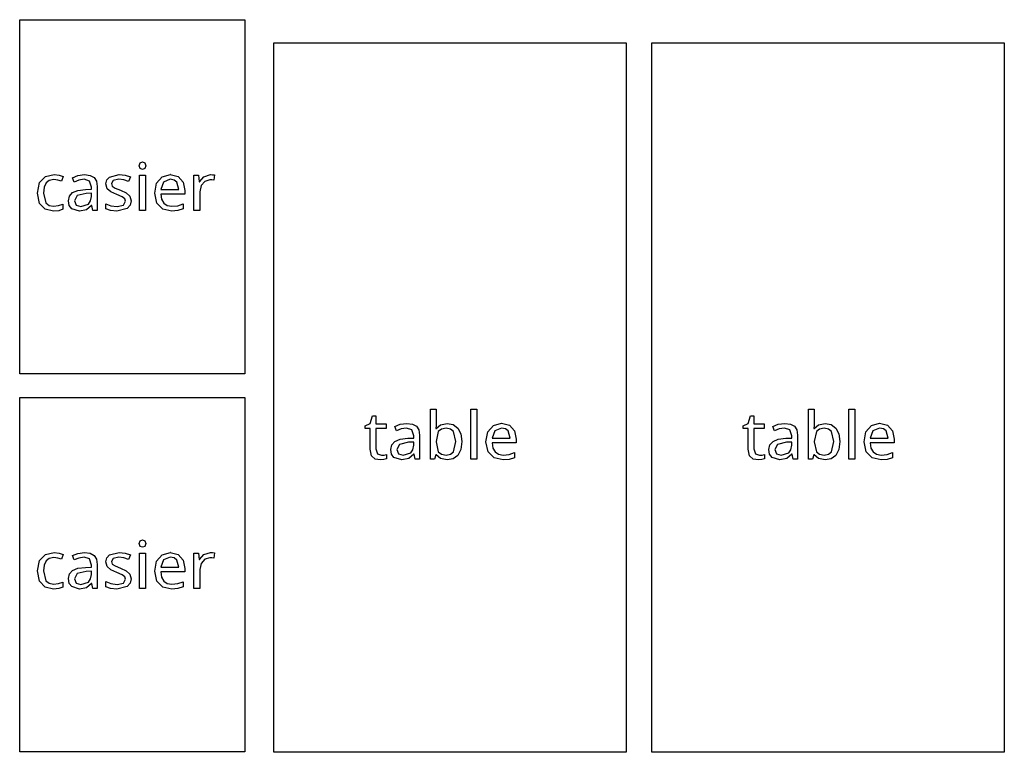
# Model space of a CAD drawing. Extents: x -1 to 641, y 1 to 342.
# Drawn here: x 183 to 273, y 272 to 339 of the extents above; entities that cross this region are included whole.
import ezdxf

# ---------------------------------------------------------------- set-up
doc = ezdxf.new("R2010")
doc.units = 0

msp = doc.modelspace()

# ---------------------------------------------------------------- linework, layer by layer
at = {"layer": 'Calque 1'}
for p, q in [((183.065, 338.94), (203.546, 338.94)), ((183.065, 306.706), (183.065, 338.94)), ((203.546, 338.94), (203.546, 306.706)), ((206.192, 336.829), (238.26, 336.829)), ((206.192, 272.258), (206.192, 336.829)), ((238.26, 336.829), (238.26, 272.258)), ((240.588, 336.829), (272.655, 336.829)), ((240.588, 272.258), (240.588, 336.829)), ((272.655, 336.829), (272.655, 272.258)), ((203.546, 306.706), (183.065, 306.706)), ((183.065, 304.544), (203.546, 304.544)), ((183.065, 272.31), (183.065, 304.544)), ((203.546, 304.544), (203.546, 272.31)), ((203.546, 272.31), (183.065, 272.31)), ((238.26, 272.258), (206.192, 272.258)), ((272.655, 272.258), (240.588, 272.258))]:
    msp.add_line(p, q, dxfattribs=at)
at = {"layer": 'Layer 1'}
for p, q in [((193.939, 325.653), (194.029, 325.905)), ((194.029, 325.395), (193.939, 325.653)), ((194.029, 325.905), (194.251, 325.989)), ((194.251, 325.317), (194.029, 325.395)), ((194.251, 325.989), (194.461, 325.905)), ((194.251, 325.989), (194.251, 325.989)), ((194.461, 325.395), (194.251, 325.317)), ((194.461, 325.905), (194.557, 325.653)), ((194.557, 325.653), (194.461, 325.395)), ((184.873, 324.123), (185.413, 324.669)), ((185.413, 324.669), (186.187, 324.843)), ((186.175, 324.381), (185.76, 324.305)), ((186.535, 324.333), (186.175, 324.381)), ((186.187, 324.843), (186.655, 324.789)), ((186.871, 324.231), (186.535, 324.333)), ((186.655, 324.789), (187.033, 324.669)), ((187.033, 324.669), (186.871, 324.231)), ((187.86, 324.561), (188.358, 324.753)), ((188.022, 324.165), (187.86, 324.561)), ((188.449, 324.333), (188.022, 324.165)), ((188.358, 324.753), (188.958, 324.837)), ((188.929, 324.411), (188.449, 324.333)), ((189.421, 324.255), (188.929, 324.411)), ((188.958, 324.837), (189.469, 324.772)), ((188.958, 324.837), (188.958, 324.837)), ((189.469, 324.772), (189.828, 324.579)), ((189.828, 324.579), (190.039, 324.244)), ((190.903, 323.991), (190.985, 324.353)), ((190.985, 324.353), (191.233, 324.621)), ((191.233, 324.621), (192.109, 324.843)), ((192.073, 324.411), (191.575, 324.303)), ((192.529, 324.351), (192.073, 324.411)), ((192.109, 324.843), (192.655, 324.783)), ((192.955, 324.207), (192.529, 324.351)), ((192.655, 324.783), (193.135, 324.627)), ((193.135, 324.627), (192.955, 324.207)), ((193.981, 321.567), (193.981, 324.783)), ((193.981, 324.783), (194.509, 324.783)), ((194.509, 324.783), (194.509, 321.567)), ((195.523, 324.057), (196.022, 324.639)), ((196.022, 324.639), (196.772, 324.843)), ((196.765, 324.411), (196.165, 324.165)), ((197.113, 324.347), (196.765, 324.411)), ((196.765, 324.411), (196.765, 324.411)), ((196.771, 324.843), (197.479, 324.663)), ((196.772, 324.843), (196.771, 324.843)), ((197.354, 324.153), (197.113, 324.347)), ((197.479, 324.663), (197.935, 324.153)), ((198.914, 321.567), (198.914, 324.783)), ((198.914, 324.783), (199.346, 324.783)), ((199.346, 324.783), (199.406, 324.195)), ((199.43, 324.195), (199.826, 324.651)), ((199.826, 324.651), (200.414, 324.843)), ((200.378, 324.363), (199.916, 324.225)), ((200.552, 324.351), (200.378, 324.363)), ((200.414, 324.843), (200.606, 324.831)), ((200.414, 324.843), (200.414, 324.843)), ((200.726, 324.321), (200.552, 324.351)), ((200.606, 324.831), (200.792, 324.807)), ((200.792, 324.807), (200.726, 324.321)), ((184.681, 323.157), (184.873, 324.123)), ((185.286, 323.696), (185.227, 323.163)), ((185.464, 324.077), (185.286, 323.696)), ((185.76, 324.305), (185.464, 324.077)), ((188.365, 323.403), (189.049, 323.487)), ((189.049, 323.487), (189.595, 323.505)), ((189.595, 323.697), (189.421, 324.255)), ((189.595, 323.505), (189.595, 323.697)), ((190.039, 324.244), (190.11, 323.757)), ((190.11, 323.757), (190.111, 321.567)), ((191.023, 323.559), (190.903, 323.991)), ((191.365, 323.271), (191.023, 323.559)), ((191.575, 324.303), (191.407, 324.021)), ((191.407, 324.021), (191.485, 323.793)), ((191.485, 323.793), (191.743, 323.613)), ((191.743, 323.613), (192.235, 323.409)), ((195.349, 323.151), (195.523, 324.057)), ((196.165, 324.165), (195.907, 323.493)), ((195.907, 323.493), (197.546, 323.493)), ((197.546, 323.493), (197.354, 324.153)), ((197.935, 324.153), (198.097, 323.391)), ((199.406, 324.195), (199.43, 324.195)), ((199.568, 323.847), (199.442, 323.283)), ((199.916, 324.225), (199.568, 323.847)), ((184.867, 322.221), (184.681, 323.157)), ((185.227, 323.163), (185.455, 322.269)), ((187.507, 322.461), (187.601, 322.886)), ((187.601, 322.886), (187.885, 323.199)), ((187.885, 323.199), (188.365, 323.403)), ((188.28, 322.929), (188.052, 322.455)), ((189.114, 323.121), (188.28, 322.929)), ((189.588, 323.139), (189.114, 323.121)), ((189.519, 322.443), (189.588, 322.851)), ((189.588, 322.851), (189.588, 323.139)), ((191.899, 323.031), (191.365, 323.271)), ((192.385, 322.815), (191.899, 323.031)), ((192.235, 323.409), (192.757, 323.175)), ((192.625, 322.623), (192.385, 322.815)), ((192.691, 322.407), (192.625, 322.623)), ((192.757, 323.175), (193.087, 322.881)), ((193.087, 322.881), (193.201, 322.455)), ((195.541, 322.245), (195.349, 323.151)), ((198.098, 323.073), (195.895, 323.073)), ((195.895, 323.073), (195.97, 322.591)), ((195.97, 322.591), (196.171, 322.239)), ((198.097, 323.391), (198.098, 323.073)), ((199.442, 323.283), (199.442, 321.567)), ((185.389, 321.681), (184.867, 322.221)), ((186.151, 321.507), (185.389, 321.681)), ((185.455, 322.269), (185.744, 322.039)), ((185.744, 322.039), (186.145, 321.963)), ((186.145, 321.963), (186.607, 322.017)), ((186.607, 322.017), (186.979, 322.149)), ((186.979, 321.681), (186.619, 321.555)), ((186.979, 322.149), (186.979, 321.681)), ((187.578, 322.033), (187.507, 322.461)), ((187.795, 321.735), (187.578, 322.033)), ((188.521, 321.507), (187.795, 321.735)), ((188.052, 322.455), (188.214, 322.059)), ((188.214, 322.059), (188.64, 321.933)), ((189.157, 321.633), (188.521, 321.507)), ((188.64, 321.933), (189.312, 322.155)), ((189.601, 322.023), (189.157, 321.633)), ((189.312, 322.155), (189.519, 322.443)), ((189.625, 322.023), (189.601, 322.023)), ((189.727, 321.567), (189.625, 322.023)), ((190.909, 321.711), (190.909, 322.191)), ((190.909, 322.191), (191.371, 322.011)), ((191.335, 321.561), (190.909, 321.711)), ((191.371, 322.011), (191.929, 321.933)), ((192.853, 321.747), (191.917, 321.507)), ((191.929, 321.933), (192.511, 322.059)), ((192.511, 322.059), (192.691, 322.407)), ((193.114, 322.044), (192.853, 321.747)), ((193.201, 322.455), (193.114, 322.044)), ((193.201, 322.455), (193.201, 322.455)), ((196.087, 321.693), (195.541, 322.245)), ((196.898, 321.507), (196.087, 321.693)), ((196.171, 322.239), (196.493, 322.027)), ((196.493, 322.027), (196.921, 321.957)), ((196.921, 321.957), (197.461, 322.011)), ((197.461, 322.011), (197.953, 322.179)), ((197.954, 321.717), (197.468, 321.561)), ((197.953, 322.179), (197.954, 321.717)), ((186.619, 321.555), (186.151, 321.507)), ((186.151, 321.507), (186.151, 321.507)), ((190.111, 321.567), (189.727, 321.567)), ((191.917, 321.507), (191.335, 321.561)), ((194.509, 321.567), (193.981, 321.567)), ((197.468, 321.561), (196.898, 321.507)), ((199.442, 321.567), (198.914, 321.567)), ((214.951, 302.196), (215.161, 302.88)), ((215.161, 302.88), (215.474, 302.88)), ((215.474, 302.88), (215.474, 302.142)), ((220.436, 298.926), (220.436, 303.486)), ((220.436, 303.486), (220.964, 303.486)), ((220.964, 303.486), (220.964, 302.376)), ((224.127, 298.926), (224.127, 303.486)), ((224.127, 303.486), (224.655, 303.486)), ((224.655, 303.486), (224.655, 298.926)), ((249.347, 302.196), (249.557, 302.88)), ((249.557, 302.88), (249.869, 302.88)), ((249.869, 302.88), (249.869, 302.142)), ((254.832, 298.926), (254.832, 303.486)), ((254.832, 303.486), (255.36, 303.486)), ((255.36, 303.486), (255.36, 302.376)), ((258.522, 298.926), (258.522, 303.486)), ((258.522, 303.486), (259.05, 303.486)), ((259.05, 303.486), (259.05, 298.926)), ((214.489, 301.986), (214.951, 302.196)), ((214.489, 301.734), (214.489, 301.986)), ((215.474, 302.142), (216.404, 302.142)), ((216.404, 302.142), (216.404, 301.734)), ((217.19, 301.92), (217.688, 302.112)), ((217.351, 301.524), (217.19, 301.92)), ((217.688, 302.112), (218.288, 302.196)), ((218.288, 302.196), (218.799, 302.131)), ((218.288, 302.196), (218.288, 302.196)), ((218.799, 302.131), (219.158, 301.938)), ((219.158, 301.938), (219.369, 301.603)), ((220.952, 301.992), (220.934, 301.716)), ((220.964, 302.376), (220.952, 301.992)), ((220.964, 301.716), (221.342, 302.058)), ((221.342, 302.058), (221.96, 302.196)), ((221.96, 302.196), (222.5, 302.091)), ((222.5, 302.091), (222.92, 301.776)), ((225.668, 301.416), (226.167, 301.998)), ((226.167, 301.998), (226.916, 302.202)), ((226.916, 302.202), (226.917, 302.202)), ((226.917, 302.202), (227.625, 302.022)), ((227.625, 302.022), (228.081, 301.512)), ((248.885, 301.986), (249.347, 302.196)), ((248.885, 301.734), (248.885, 301.986)), ((249.869, 302.142), (250.799, 302.142)), ((250.799, 302.142), (250.799, 301.734)), ((251.585, 301.92), (252.084, 302.112)), ((251.748, 301.524), (251.585, 301.92)), ((252.084, 302.112), (252.684, 302.196)), ((252.683, 302.196), (253.194, 302.131)), ((252.684, 302.196), (252.683, 302.196)), ((253.194, 302.131), (253.553, 301.938)), ((253.553, 301.938), (253.764, 301.603)), ((255.348, 301.992), (255.33, 301.716)), ((255.36, 302.376), (255.348, 301.992)), ((255.36, 301.716), (255.738, 302.058)), ((255.738, 302.058), (256.356, 302.196)), ((256.356, 302.196), (256.896, 302.091)), ((256.896, 302.091), (257.316, 301.776)), ((260.064, 301.416), (260.562, 301.998)), ((260.562, 301.998), (261.312, 302.202)), ((261.312, 302.202), (262.02, 302.022)), ((261.312, 302.202), (261.312, 302.202)), ((262.02, 302.022), (262.476, 301.512)), ((214.945, 301.734), (214.489, 301.734)), ((214.946, 299.862), (214.945, 301.734)), ((216.404, 301.734), (215.474, 301.734)), ((215.474, 301.734), (215.474, 299.874)), ((217.777, 301.692), (217.351, 301.524)), ((218.258, 301.77), (217.777, 301.692)), ((218.75, 301.614), (218.258, 301.77)), ((218.924, 301.056), (218.75, 301.614)), ((218.924, 300.864), (218.924, 301.056)), ((219.369, 301.603), (219.44, 301.116)), ((219.44, 301.116), (219.44, 298.926)), ((220.934, 301.716), (220.964, 301.716)), ((221.156, 301.464), (220.964, 300.552)), ((221.433, 301.684), (221.156, 301.464)), ((221.87, 301.758), (221.433, 301.684)), ((222.251, 301.682), (221.87, 301.758)), ((221.87, 301.758), (221.87, 301.758)), ((222.523, 301.454), (222.251, 301.682)), ((222.74, 300.54), (222.523, 301.454)), ((222.92, 301.776), (223.195, 301.258)), ((223.195, 301.258), (223.286, 300.534)), ((225.494, 300.51), (225.668, 301.416)), ((226.311, 301.524), (226.053, 300.852)), ((226.911, 301.77), (226.311, 301.524)), ((227.259, 301.706), (226.911, 301.77)), ((226.911, 301.77), (226.911, 301.77)), ((227.499, 301.512), (227.259, 301.706)), ((227.691, 300.852), (227.499, 301.512)), ((228.081, 301.512), (228.243, 300.75)), ((249.341, 301.734), (248.885, 301.734)), ((249.34, 299.862), (249.341, 301.734)), ((250.799, 301.734), (249.869, 301.734)), ((249.869, 301.734), (249.869, 299.874)), ((252.174, 301.692), (251.748, 301.524)), ((252.653, 301.77), (252.174, 301.692)), ((253.146, 301.614), (252.653, 301.77)), ((253.32, 301.056), (253.146, 301.614)), ((253.32, 300.864), (253.32, 301.056)), ((253.764, 301.603), (253.835, 301.116)), ((253.835, 301.116), (253.836, 298.926)), ((255.33, 301.716), (255.36, 301.716)), ((255.552, 301.464), (255.36, 300.552)), ((255.829, 301.684), (255.552, 301.464)), ((256.266, 301.758), (255.829, 301.684)), ((256.647, 301.682), (256.266, 301.758)), ((256.266, 301.758), (256.266, 301.758)), ((256.918, 301.454), (256.647, 301.682)), ((257.136, 300.54), (256.918, 301.454)), ((257.316, 301.776), (257.59, 301.258)), ((257.59, 301.258), (257.682, 300.534)), ((259.89, 300.51), (260.064, 301.416)), ((260.706, 301.524), (260.448, 300.852)), ((261.306, 301.77), (260.706, 301.524)), ((261.307, 301.77), (261.306, 301.77)), ((261.655, 301.706), (261.307, 301.77)), ((261.895, 301.512), (261.655, 301.706)), ((262.087, 300.852), (261.895, 301.512)), ((262.476, 301.512), (262.638, 300.75)), ((216.836, 299.82), (216.93, 300.245)), ((216.93, 300.245), (217.213, 300.558)), ((217.213, 300.558), (217.694, 300.762)), ((217.61, 300.288), (217.382, 299.814)), ((218.444, 300.48), (217.61, 300.288)), ((217.694, 300.762), (218.378, 300.846)), ((218.378, 300.846), (218.924, 300.864)), ((218.918, 300.498), (218.444, 300.48)), ((218.849, 299.802), (218.918, 300.21)), ((218.918, 300.21), (218.918, 300.498)), ((220.964, 300.552), (220.964, 300.528)), ((220.964, 300.528), (221.156, 299.616)), ((222.524, 299.622), (222.74, 300.54)), ((223.286, 300.534), (223.195, 299.808)), ((225.686, 299.604), (225.494, 300.51)), ((228.243, 300.432), (226.041, 300.432)), ((226.041, 300.432), (226.116, 299.95)), ((226.053, 300.852), (227.691, 300.852)), ((228.243, 300.75), (228.243, 300.432)), ((251.231, 299.82), (251.326, 300.245)), ((251.326, 300.245), (251.609, 300.558)), ((251.609, 300.558), (252.09, 300.762)), ((252.005, 300.288), (251.777, 299.814)), ((252.839, 300.48), (252.005, 300.288)), ((252.09, 300.762), (252.774, 300.846)), ((252.774, 300.846), (253.32, 300.864)), ((253.313, 300.498), (252.839, 300.48)), ((253.244, 299.802), (253.313, 300.21)), ((253.313, 300.21), (253.313, 300.498)), ((255.36, 300.552), (255.36, 300.528)), ((255.36, 300.528), (255.552, 299.616)), ((256.92, 299.622), (257.136, 300.54)), ((257.682, 300.534), (257.59, 299.808)), ((260.082, 299.604), (259.89, 300.51)), ((262.639, 300.432), (260.436, 300.432)), ((260.436, 300.432), (260.511, 299.95)), ((260.448, 300.852), (262.087, 300.852)), ((262.638, 300.75), (262.639, 300.432)), ((215.078, 299.256), (214.946, 299.862)), ((215.42, 298.95), (215.078, 299.256)), ((215.474, 299.874), (215.612, 299.436)), ((215.612, 299.436), (215.978, 299.298)), ((215.978, 299.298), (216.224, 299.316)), ((215.978, 299.298), (215.978, 299.298)), ((216.224, 299.316), (216.428, 299.364)), ((216.428, 299.364), (216.428, 298.962)), ((216.908, 299.392), (216.836, 299.82)), ((217.123, 299.094), (216.908, 299.392)), ((217.382, 299.814), (217.544, 299.418)), ((217.544, 299.418), (217.97, 299.292)), ((217.97, 299.292), (218.642, 299.514)), ((218.93, 299.382), (218.486, 298.992)), ((218.642, 299.514), (218.849, 299.802)), ((218.954, 299.382), (218.93, 299.382)), ((219.056, 298.926), (218.954, 299.382)), ((220.922, 299.334), (220.814, 298.926)), ((220.964, 299.334), (220.922, 299.334)), ((221.342, 299.004), (220.964, 299.334)), ((221.156, 299.616), (221.436, 299.382)), ((221.436, 299.382), (221.882, 299.304)), ((221.882, 299.304), (222.258, 299.383)), ((222.258, 299.383), (222.524, 299.622)), ((222.92, 299.286), (222.497, 298.971)), ((223.195, 299.808), (222.92, 299.286)), ((226.232, 299.052), (225.686, 299.604)), ((226.116, 299.95), (226.317, 299.598)), ((226.317, 299.598), (226.639, 299.386)), ((226.639, 299.386), (227.067, 299.316)), ((227.067, 299.316), (227.607, 299.37)), ((227.607, 299.37), (228.099, 299.538)), ((228.099, 299.538), (228.099, 299.076)), ((249.472, 299.256), (249.34, 299.862)), ((249.815, 298.95), (249.472, 299.256)), ((249.869, 299.874), (250.007, 299.436)), ((250.007, 299.436), (250.373, 299.298)), ((250.373, 299.298), (250.619, 299.316)), ((250.373, 299.298), (250.373, 299.298)), ((250.619, 299.316), (250.823, 299.364)), ((250.823, 299.364), (250.823, 298.962)), ((251.303, 299.392), (251.231, 299.82)), ((251.519, 299.094), (251.303, 299.392)), ((251.777, 299.814), (251.939, 299.418)), ((251.939, 299.418), (252.365, 299.292)), ((252.365, 299.292), (253.037, 299.514)), ((253.326, 299.382), (252.882, 298.992)), ((253.037, 299.514), (253.244, 299.802)), ((253.35, 299.382), (253.326, 299.382)), ((253.452, 298.926), (253.35, 299.382)), ((255.318, 299.334), (255.21, 298.926)), ((255.36, 299.334), (255.318, 299.334)), ((255.738, 299.004), (255.36, 299.334)), ((255.552, 299.616), (255.832, 299.382)), ((255.832, 299.382), (256.278, 299.304)), ((256.278, 299.304), (256.654, 299.383)), ((256.654, 299.383), (256.92, 299.622)), ((257.316, 299.286), (256.893, 298.971)), ((257.59, 299.808), (257.316, 299.286)), ((260.629, 299.052), (260.082, 299.604)), ((260.511, 299.95), (260.712, 299.598)), ((260.712, 299.598), (261.034, 299.386)), ((261.034, 299.386), (261.462, 299.316)), ((261.462, 299.316), (262.002, 299.37)), ((262.002, 299.37), (262.494, 299.538)), ((262.494, 299.538), (262.495, 299.076)), ((215.888, 298.866), (215.42, 298.95)), ((216.188, 298.896), (215.888, 298.866)), ((216.428, 298.962), (216.188, 298.896)), ((217.85, 298.866), (217.123, 299.094)), ((218.486, 298.992), (217.85, 298.866)), ((219.44, 298.926), (219.056, 298.926)), ((220.814, 298.926), (220.436, 298.926)), ((221.96, 298.866), (221.342, 299.004)), ((222.497, 298.971), (221.96, 298.866)), ((224.655, 298.926), (224.127, 298.926)), ((227.043, 298.866), (226.232, 299.052)), ((227.613, 298.92), (227.043, 298.866)), ((228.099, 299.076), (227.613, 298.92)), ((250.283, 298.866), (249.815, 298.95)), ((250.583, 298.896), (250.283, 298.866)), ((250.823, 298.962), (250.583, 298.896)), ((252.245, 298.866), (251.519, 299.094)), ((252.882, 298.992), (252.245, 298.866)), ((253.836, 298.926), (253.452, 298.926)), ((255.21, 298.926), (254.832, 298.926)), ((256.356, 298.866), (255.738, 299.004)), ((256.893, 298.971), (256.356, 298.866)), ((259.05, 298.926), (258.522, 298.926)), ((261.438, 298.866), (260.629, 299.052)), ((262.009, 298.92), (261.438, 298.866)), ((262.495, 299.076), (262.009, 298.92)), ((193.939, 291.257), (194.029, 291.509)), ((194.029, 290.999), (193.939, 291.257)), ((194.029, 291.509), (194.251, 291.593)), ((194.251, 291.593), (194.461, 291.509)), ((194.251, 291.593), (194.251, 291.593)), ((194.461, 291.509), (194.557, 291.257)), ((194.557, 291.257), (194.461, 290.999)), ((184.873, 289.727), (185.413, 290.273)), ((185.413, 290.273), (186.187, 290.447)), ((186.187, 290.447), (186.655, 290.393)), ((186.655, 290.393), (187.033, 290.273)), ((187.033, 290.273), (186.871, 289.835)), ((187.86, 290.165), (188.358, 290.357)), ((188.358, 290.357), (188.958, 290.441)), ((188.958, 290.441), (189.469, 290.377)), ((188.958, 290.441), (188.958, 290.441)), ((189.469, 290.377), (189.828, 290.183)), ((191.233, 290.225), (192.109, 290.447)), ((192.109, 290.447), (192.655, 290.387)), ((192.655, 290.387), (193.135, 290.231)), ((193.981, 287.171), (193.981, 290.387)), ((193.981, 290.387), (194.509, 290.387)), ((194.251, 290.921), (194.029, 290.999)), ((194.461, 290.999), (194.251, 290.921)), ((194.509, 290.387), (194.509, 287.171)), ((196.022, 290.243), (196.772, 290.447)), ((196.771, 290.447), (197.479, 290.267)), ((196.772, 290.447), (196.771, 290.447)), ((198.914, 287.171), (198.914, 290.387)), ((198.914, 290.387), (199.346, 290.387)), ((199.346, 290.387), (199.406, 289.799)), ((199.826, 290.255), (200.414, 290.447)), ((200.414, 290.447), (200.606, 290.435)), ((200.414, 290.447), (200.414, 290.447)), ((200.606, 290.435), (200.792, 290.411)), ((200.792, 290.411), (200.726, 289.925)), ((184.681, 288.761), (184.873, 289.727)), ((185.464, 289.681), (185.286, 289.3)), ((185.76, 289.909), (185.464, 289.681)), ((186.175, 289.985), (185.76, 289.909)), ((186.535, 289.937), (186.175, 289.985)), ((186.871, 289.835), (186.535, 289.937)), ((188.022, 289.769), (187.86, 290.165)), ((188.449, 289.937), (188.022, 289.769)), ((188.929, 290.015), (188.449, 289.937)), ((189.421, 289.859), (188.929, 290.015)), ((189.595, 289.301), (189.421, 289.859)), ((189.828, 290.183), (190.039, 289.848)), ((190.039, 289.848), (190.11, 289.361)), ((190.903, 289.595), (190.985, 289.957)), ((191.023, 289.163), (190.903, 289.595)), ((190.985, 289.957), (191.233, 290.225)), ((191.575, 289.907), (191.407, 289.625)), ((191.407, 289.625), (191.485, 289.397)), ((191.485, 289.397), (191.743, 289.217)), ((192.073, 290.015), (191.575, 289.907)), ((192.529, 289.955), (192.073, 290.015)), ((192.955, 289.811), (192.529, 289.955)), ((193.135, 290.231), (192.955, 289.811)), ((195.349, 288.755), (195.523, 289.661)), ((195.523, 289.661), (196.022, 290.243)), ((196.165, 289.769), (195.907, 289.097)), ((196.765, 290.015), (196.165, 289.769)), ((196.766, 290.015), (196.765, 290.015)), ((197.114, 289.951), (196.766, 290.015)), ((197.354, 289.757), (197.114, 289.951)), ((197.546, 289.097), (197.354, 289.757)), ((197.479, 290.267), (197.935, 289.757)), ((197.935, 289.757), (198.097, 288.995)), ((199.406, 289.799), (199.43, 289.799)), ((199.43, 289.799), (199.826, 290.255)), ((199.568, 289.451), (199.442, 288.887)), ((199.916, 289.829), (199.568, 289.451)), ((200.378, 289.967), (199.916, 289.829)), ((200.552, 289.955), (200.378, 289.967)), ((200.726, 289.925), (200.552, 289.955)), ((184.867, 287.825), (184.681, 288.761)), ((185.286, 289.3), (185.227, 288.767)), ((185.227, 288.767), (185.455, 287.873)), ((187.507, 288.065), (187.601, 288.49)), ((187.601, 288.49), (187.885, 288.803)), ((187.885, 288.803), (188.365, 289.007)), ((188.28, 288.533), (188.052, 288.059)), ((189.114, 288.725), (188.28, 288.533)), ((188.365, 289.007), (189.049, 289.091)), ((189.049, 289.091), (189.595, 289.109)), ((189.588, 288.743), (189.114, 288.725)), ((189.588, 288.455), (189.588, 288.743)), ((189.595, 289.109), (189.595, 289.301)), ((190.11, 289.361), (190.111, 287.171)), ((191.365, 288.875), (191.023, 289.163)), ((191.899, 288.635), (191.365, 288.875)), ((191.743, 289.217), (192.235, 289.013)), ((192.385, 288.419), (191.899, 288.635)), ((192.235, 289.013), (192.757, 288.779)), ((192.757, 288.779), (193.087, 288.485)), ((193.087, 288.485), (193.201, 288.059)), ((195.541, 287.849), (195.349, 288.755)), ((198.098, 288.677), (195.895, 288.677)), ((195.895, 288.677), (195.97, 288.195)), ((195.907, 289.097), (197.546, 289.097)), ((198.097, 288.995), (198.098, 288.677)), ((199.442, 288.887), (199.442, 287.171)), ((185.389, 287.285), (184.867, 287.825)), ((185.455, 287.873), (185.744, 287.643)), ((185.744, 287.643), (186.145, 287.567)), ((186.145, 287.567), (186.607, 287.621)), ((186.607, 287.621), (186.979, 287.753)), ((186.979, 287.753), (186.979, 287.285)), ((187.578, 287.638), (187.507, 288.065)), ((187.795, 287.339), (187.578, 287.638)), ((188.052, 288.059), (188.214, 287.663)), ((188.214, 287.663), (188.64, 287.537)), ((188.64, 287.537), (189.312, 287.759)), ((189.601, 287.627), (189.157, 287.237)), ((189.312, 287.759), (189.519, 288.047)), ((189.519, 288.047), (189.588, 288.455)), ((189.625, 287.627), (189.601, 287.627)), ((189.727, 287.171), (189.625, 287.627)), ((190.909, 287.315), (190.909, 287.795)), ((190.909, 287.795), (191.371, 287.615)), ((191.371, 287.615), (191.929, 287.537)), ((191.929, 287.537), (192.511, 287.663)), ((192.625, 288.227), (192.385, 288.419)), ((192.511, 287.663), (192.691, 288.011)), ((192.691, 288.011), (192.625, 288.227)), ((193.114, 287.648), (192.853, 287.351)), ((193.201, 288.059), (193.114, 287.648)), ((193.201, 288.059), (193.201, 288.059)), ((196.087, 287.297), (195.541, 287.849)), ((195.97, 288.195), (196.171, 287.843)), ((196.171, 287.843), (196.493, 287.631)), ((196.493, 287.631), (196.921, 287.561)), ((196.921, 287.561), (197.461, 287.615)), ((197.461, 287.615), (197.953, 287.783)), ((197.953, 287.783), (197.954, 287.321)), ((186.151, 287.111), (185.389, 287.285)), ((186.619, 287.159), (186.151, 287.111)), ((186.151, 287.111), (186.151, 287.111)), ((186.979, 287.285), (186.619, 287.159)), ((188.521, 287.111), (187.795, 287.339)), ((189.157, 287.237), (188.521, 287.111)), ((190.111, 287.171), (189.727, 287.171)), ((191.335, 287.165), (190.909, 287.315)), ((191.917, 287.111), (191.335, 287.165)), ((192.853, 287.351), (191.917, 287.111)), ((194.509, 287.171), (193.981, 287.171)), ((196.898, 287.111), (196.087, 287.297)), ((197.468, 287.165), (196.898, 287.111)), ((197.954, 287.321), (197.468, 287.165)), ((199.442, 287.171), (198.914, 287.171))]:
    msp.add_line(p, q, dxfattribs=at)

doc.saveas('drawing.dxf')
